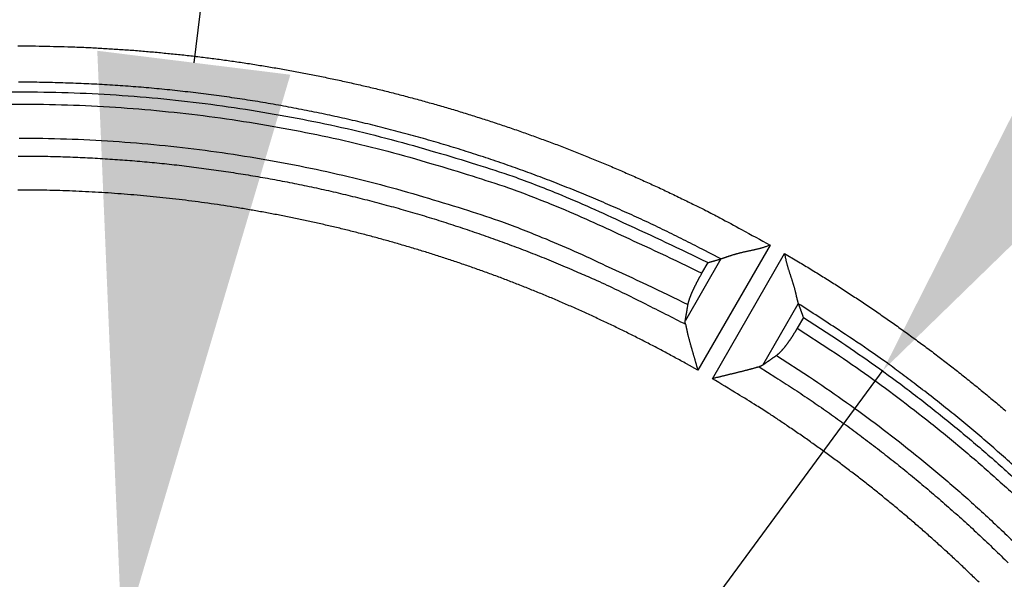
# Model space of a CAD drawing. Units: millimetres. Extents: x 133 to 1147, y 161 to 735.
# Drawn here: x 714 to 728, y 399 to 407 of the extents above; entities that cross this region are included whole.
import ezdxf

# ---------------------------------------------------------------- set-up
doc = ezdxf.new("R2010")
doc.units = ezdxf.units.MM
doc.layers.add('PIEZA', color=102, linetype='Continuous')
doc.layers.add('SECCION', color=2, linetype='Continuous')
doc.styles.get("Standard").update_dxf_attribs({"font": 'arial.ttf'})
doc.dimstyles.new('ACOTACION', dxfattribs={"dimtxt": 8, "dimasz": 8, "dimexe": 6, "dimexo": 0, "dimgap": 2, "dimtad": 1, "dimdec": 1, "dimdsep": 46, "dimtxsty": 'Standard', "dimcen": 0.09, "dimadec": 0, "dimazin": 2, "dimtp": 0.005, "dimtm": -0.005, "dimtfac": 1, "dimtdec": 1, "dimtmove": 0, "dimatfit": 3, "dimfxl": 1, "dimtolj": 1, "dimtzin": 0, "dimarcsym": 0})

# ---------------------------------------------------------------- blocks, each defined once
blk = doc.blocks.new('*D33')
at = {"layer": 'Defpoints', "color": 0}
for p in [(725.955, 401.728), (702.032, 369.172)]:
    blk.add_point(p, dxfattribs=at)
at = {"layer": 'SECCION', "color": 0, "lineweight": -2}
for p, q in [((749.722, 434.071), (730.692, 408.174)), ((702.032, 369.172), (725.955, 401.728)), ((697.295, 362.725), (692.558, 356.279))]:
    blk.add_line(p, q, dxfattribs=at)
at = {"layer": 'SECCION', "color": 0}
for points in [[(729.618, 408.964), (731.767, 407.385), (725.955, 401.728)], [(696.221, 363.515), (698.37, 361.936), (702.032, 369.172)]]:
    blk.add_solid(points, dxfattribs=at)
at = {"layer": 'SECCION', "color": 0, "insert": (737.492, 428.081), "char_height": 8, "attachment_point": 5, "rotation": 53.6904}
blk.add_mtext('\\A1;∅40', dxfattribs=at)
blk = doc.blocks.new('*D38')
at = {"layer": 'Defpoints', "color": 0}
for p in [(715.525, 398.006), (712.419, 372.948)]:
    blk.add_point(p, dxfattribs=at)
at = {"layer": 'SECCION', "color": 0, "lineweight": -2}
for p, q in [((720.473, 437.924), (716.509, 405.945)), ((712.419, 372.948), (715.525, 398.006)), ((711.435, 365.008), (710.451, 357.069))]:
    blk.add_line(p, q, dxfattribs=at)
at = {"layer": 'SECCION', "color": 0}
for points in [[(715.186, 406.109), (717.832, 405.781), (715.525, 398.006)], [(710.112, 365.172), (712.758, 364.844), (712.419, 372.948)]]:
    blk.add_solid(points, dxfattribs=at)
at = {"layer": 'SECCION', "color": 0, "insert": (712.723, 426.68), "char_height": 8, "attachment_point": 5, "rotation": 82.9342}
blk.add_mtext('\\A1;∅25', dxfattribs=at)

msp = doc.modelspace()

# ---------------------------------------------------------------- linework, layer by layer
at = {"layer": 'PIEZA'}
for p, q in [((724.407, 403.444), (723.417, 401.729)), ((723.732, 403.254), (723.246, 402.411)), ((723.617, 401.613), (724.607, 403.328)), ((723.473, 403.059), (723.557, 403.205)), ((724.307, 401.798), (724.794, 402.641)), ((724.864, 402.451), (724.779, 402.305))]:
    msp.add_line(p, q, dxfattribs=at)
for points in [[(714.096, 406.176, -0.002352), (714.292, 406.175, -0.002352), (714.488, 406.172, -0.00235), (714.684, 406.167, -0.002348), (714.88, 406.161, -0.002346), (715.076, 406.153, -0.002344), (715.272, 406.142, -0.002342), (715.468, 406.13, -0.002341), (715.663, 406.117, -0.00234), (715.859, 406.101, -0.002339), (716.054, 406.083, -0.002338), (716.249, 406.064, -0.002337), (716.444, 406.043, -0.002337), (716.639, 406.02, -0.002337), (716.834, 405.995, -0.002337), (717.028, 405.968, -0.002337), (717.222, 405.94, -0.002338), (717.416, 405.909, -0.002339), (717.609, 405.877, -0.002339), (717.802, 405.843, -0.002341), (717.995, 405.807, -0.002342), (718.188, 405.77, -0.002343), (718.38, 405.73, -0.002345), (718.572, 405.689, -0.002347), (718.763, 405.646, -0.002349), (718.954, 405.601, -0.002352), (719.144, 405.555, -0.002354), (719.334, 405.506, -0.002354), (719.524, 405.456, -0.002353), (719.713, 405.404, -0.00235), (719.902, 405.35, -0.002348), (720.09, 405.295, -0.002345), (720.277, 405.237, -0.002344), (720.464, 405.178, -0.002342), (720.651, 405.117, -0.002341), (720.837, 405.055, -0.00234), (721.022, 404.99, -0.002338), (721.207, 404.924, -0.002336), (721.391, 404.856, -0.002337), (721.574, 404.787, -0.002341), (721.757, 404.715, -0.002335), (721.939, 404.642, -0.002321), (722.12, 404.568, -0.002341), (722.301, 404.491, -0.002389), (722.481, 404.413, -0.002322), (722.66, 404.333, -0.002169), (722.837, 404.253, -0.002395), (723.016, 404.169, -0.002857), (723.198, 404.081, -0.00217), (723.369, 403.997, -0.000744), (723.523, 403.921, -0.003065), (723.718, 403.819, -0.00528), (724.017, 403.658, -0.002582), (724.407, 403.444, -0.001368)], [(723.731, 403.254), (723.477, 403.388, 0.00351), (723.222, 403.518, 0.003514), (722.965, 403.645, 0.003511), (722.707, 403.768, 0.003505), (722.446, 403.887, 0.003502), (722.184, 404.003, 0.003499), (721.92, 404.115, 0.003498), (721.655, 404.223, 0.003497), (721.388, 404.328, 0.003496), (721.12, 404.429, 0.003497), (720.851, 404.526, 0.003498), (720.58, 404.619, 0.0035), (720.308, 404.708, 0.003502), (720.034, 404.794, 0.003506), (719.76, 404.875, 0.00351), (719.484, 404.953, 0.003515), (719.207, 405.027, 0.003519), (718.929, 405.097, 0.003523), (718.65, 405.163, 0.003521), (718.371, 405.225, 0.003515), (718.09, 405.283, 0.00351), (717.809, 405.337, 0.003506), (717.527, 405.388, 0.003503), (717.244, 405.434, 0.003501), (716.961, 405.476, 0.003499), (716.677, 405.514, 0.003498), (716.392, 405.548, 0.003497), (716.107, 405.579, 0.003498), (715.822, 405.605, 0.003499), (715.537, 405.627, 0.003501), (715.251, 405.645, 0.003503), (714.965, 405.659, 0.003506), (714.678, 405.669, 0.00351), (714.392, 405.676, 0.003516), (714.105, 405.678, 0.003518)], [(713.444, 405.535, -0.008378), (714.118, 405.546, -0.008303), (714.785, 405.535, -0.008231), (715.446, 405.503, -0.008099), (716.099, 405.449, -0.00809), (716.743, 405.375, -0.008116), (717.378, 405.281, -0.007867), (718.002, 405.17, -0.007338), (718.611, 405.041, -0.007878), (719.216, 404.892, -0.009044), (719.821, 404.721, -0.007068), (720.382, 404.551, -0.002976), (720.883, 404.388, -0.009305), (721.496, 404.151, -0.015582), (722.399, 403.75, -0.00792), (723.557, 403.205, -0.004356)], [(713.45, 405.367, -0.008372), (714.117, 405.378, -0.008297), (714.779, 405.367, -0.008226), (715.434, 405.335, -0.008093), (716.08, 405.282, -0.008084), (716.719, 405.209, -0.00811), (717.349, 405.115, -0.007862), (717.966, 405.005, -0.007333), (718.57, 404.878, -0.007873), (719.17, 404.731, -0.009038), (719.77, 404.561, -0.007064), (720.326, 404.392, -0.002973), (720.823, 404.231, -0.0093), (721.43, 403.996, -0.015574), (722.325, 403.599, -0.007916), (723.473, 403.059, -0.004353)], [(714.114, 404.912, -0.008331), (714.762, 404.901, -0.008259), (715.405, 404.869, -0.008126), (716.039, 404.817, -0.008117), (716.665, 404.745, -0.008142), (717.282, 404.653, -0.007893), (717.888, 404.544, -0.007361), (718.479, 404.419, -0.007903), (719.068, 404.274, -0.00907), (719.655, 404.107, -0.00709), (720.2, 403.941, -0.002987), (720.687, 403.782, -0.009331), (721.281, 403.551, -0.015624), (722.158, 403.161, -0.007943), (723.282, 402.629, -0.004369)], [(714.101, 404.666, -0.003519), (714.374, 404.664, -0.003519), (714.646, 404.659, -0.003516), (714.918, 404.649, -0.00351), (715.19, 404.635, -0.003506), (715.462, 404.618, -0.003504), (715.733, 404.597, -0.003501), (716.004, 404.572, -0.0035), (716.275, 404.543, -0.003499), (716.545, 404.51, -0.003498), (716.815, 404.474, -0.003499), (717.085, 404.433, -0.0035), (717.353, 404.389, -0.003502), (717.621, 404.342, -0.003504), (717.889, 404.29, -0.003507), (718.155, 404.235, -0.003512), (718.421, 404.176, -0.003516), (718.686, 404.113, -0.003521), (718.95, 404.046, -0.003525), (719.213, 403.976, -0.003527), (719.475, 403.902, -0.003514), (719.736, 403.824, -0.003487), (719.996, 403.742, -0.003513), (720.255, 403.657, -0.003581), (720.513, 403.568, -0.003477), (720.768, 403.476, -0.003245), (721.021, 403.381, -0.00358), (721.277, 403.281, -0.004267), (721.536, 403.174, -0.003239), (721.779, 403.071, -0.00111), (721.998, 402.977, -0.004571), (722.276, 402.847, -0.007882), (722.698, 402.638, -0.003856), (723.249, 402.359, -0.002042)], [(723.417, 401.729), (723.262, 401.816, 0.002338), (723.107, 401.901, 0.002335), (722.951, 401.986, 0.002338), (722.794, 402.068, 0.002347), (722.636, 402.149, 0.002349), (722.478, 402.229, 0.002344), (722.319, 402.307, 0.002341), (722.159, 402.384, 0.00234), (721.998, 402.459, 0.002339), (721.837, 402.533, 0.002337), (721.675, 402.605, 0.002336), (721.512, 402.676, 0.002335), (721.349, 402.745, 0.002334), (721.185, 402.812, 0.002334), (721.021, 402.878, 0.002334), (720.855, 402.943, 0.002334), (720.69, 403.006, 0.002334), (720.523, 403.067, 0.002334), (720.356, 403.127, 0.002335), (720.189, 403.185, 0.002336), (720.021, 403.242, 0.002337), (719.852, 403.297, 0.002338), (719.683, 403.35, 0.002339), (719.514, 403.402, 0.002341), (719.344, 403.452, 0.002343), (719.173, 403.501, 0.002345), (719.002, 403.548, 0.002347), (718.831, 403.594, 0.002351), (718.659, 403.637, 0.002352), (718.487, 403.68, 0.002351), (718.314, 403.72, 0.00235), (718.141, 403.759, 0.002347), (717.968, 403.797, 0.002345), (717.794, 403.832, 0.002343), (717.62, 403.866, 0.002341), (717.446, 403.899, 0.002339), (717.271, 403.929, 0.002338), (717.096, 403.959, 0.002337), (716.921, 403.986, 0.002336), (716.745, 404.012, 0.002335), (716.57, 404.036, 0.002335), (716.394, 404.059, 0.002335), (716.218, 404.079, 0.002334), (716.042, 404.099, 0.002335), (715.865, 404.116, 0.002335), (715.688, 404.132, 0.002335), (715.512, 404.146, 0.002336), (715.335, 404.159, 0.002337), (715.158, 404.17, 0.002338), (714.981, 404.179, 0.00234), (714.804, 404.187, 0.002341), (714.626, 404.193, 0.002343), (714.449, 404.197, 0.002345), (714.272, 404.199, 0.002348), (714.095, 404.2, 0.002349)], [(724.407, 403.444), (724.39, 403.437, -0.004422), (724.374, 403.431, -0.004581), (724.357, 403.425, -0.004471), (724.341, 403.419, -0.004061), (724.324, 403.414, -0.003763), (724.308, 403.409, -0.003495), (724.291, 403.404, -0.003244), (724.274, 403.399, -0.002939), (724.257, 403.395, -0.002676), (724.241, 403.391, -0.00238), (724.224, 403.387, -0.002119), (724.207, 403.383, -0.001819), (724.191, 403.379, -0.001555), (724.174, 403.375, -0.001253), (724.158, 403.372, -0.000984), (724.141, 403.368, -0.000675), (724.125, 403.365, -0.000398), (724.109, 403.361, -0.000081), (724.093, 403.358, 0.000208), (724.077, 403.354, 0.000543), (724.061, 403.351, 0.000842), (724.046, 403.347, 0.001178), (724.03, 403.344, 0.001518), (724.015, 403.34, 0.001943), (724, 403.337, 0.002177), (723.985, 403.333, 0.002263), (723.97, 403.329, 0.002226), (723.955, 403.325, 0.002033), (723.941, 403.321, 0.0019), (723.927, 403.317, 0.001773), (723.913, 403.313, 0.001664), (723.9, 403.309, 0.001522), (723.887, 403.305, 0.001406), (723.874, 403.301, 0.001264), (723.862, 403.297, 0.001144), (723.85, 403.293, 0.000994), (723.838, 403.289, 0.000857), (723.827, 403.285, 0.000673), (723.816, 403.282, 0.00053), (723.806, 403.278, 0.000382), (723.796, 403.275, 0.000111), (723.787, 403.272, -0.000398), (723.778, 403.269, -0.000363), (723.769, 403.266, 0.000343), (723.762, 403.263, -0.001495), (723.754, 403.261, -0.005117), (723.744, 403.258, -0.003544), (723.731, 403.254, -0.002095)], [(723.557, 403.205), (723.563, 403.207, 0), (723.569, 403.208, 0), (723.575, 403.21, 0), (723.581, 403.211, 0), (723.586, 403.213, 0), (723.592, 403.215, 0), (723.598, 403.216, 0), (723.604, 403.218, 0), (723.609, 403.22, 0), (723.615, 403.221, 0), (723.621, 403.223, 0), (723.627, 403.225, 0), (723.633, 403.226, 0), (723.638, 403.228, 0), (723.644, 403.23, 0), (723.65, 403.231, 0), (723.656, 403.233, 0), (723.661, 403.234, 0), (723.667, 403.236, 0), (723.673, 403.238, 0), (723.679, 403.239, 0), (723.685, 403.241, 0.000001), (723.691, 403.243, 0), (723.696, 403.244, 0), (723.701, 403.246, 0.000001), (723.708, 403.248, 0.000001), (723.718, 403.25, 0), (723.731, 403.254, 0)], [(724.607, 403.328), (724.609, 403.311, 0.004546), (724.612, 403.293, 0.004702), (724.615, 403.276, 0.004591), (724.619, 403.259, 0.004179), (724.623, 403.242, 0.00388), (724.627, 403.225, 0.003611), (724.631, 403.208, 0.003359), (724.635, 403.191, 0.003055), (724.64, 403.174, 0.002791), (724.645, 403.158, 0.002496), (724.649, 403.141, 0.002236), (724.654, 403.124, 0.001938), (724.66, 403.108, 0.001676), (724.665, 403.092, 0.001376), (724.67, 403.076, 0.00111), (724.675, 403.06, 0.000805), (724.681, 403.044, 0.000534), (724.686, 403.028, 0.000222), (724.691, 403.012, -0.000061), (724.696, 402.996, -0.000388), (724.702, 402.981, -0.000678), (724.707, 402.965, -0.001004), (724.712, 402.95, -0.001334), (724.716, 402.935, -0.001747), (724.721, 402.92, -0.001969), (724.725, 402.905, -0.002044), (724.73, 402.89, -0.001996), (724.734, 402.875, -0.001794), (724.738, 402.861, -0.001651), (724.742, 402.846, -0.001511), (724.745, 402.832, -0.001388), (724.749, 402.818, -0.001231), (724.752, 402.805, -0.001097), (724.756, 402.792, -0.000935), (724.759, 402.779, -0.000793), (724.762, 402.766, -0.000619), (724.765, 402.754, -0.000447), (724.767, 402.742, -0.000217), (724.77, 402.731, -0.000046), (724.773, 402.72, 0.000111), (724.775, 402.71, 0.000494), (724.777, 402.7, 0.001224), (724.78, 402.69, 0.001075), (724.782, 402.681, -0.000106), (724.784, 402.674, 0.002688), (724.786, 402.666, 0.007911), (724.789, 402.654, 0.005358), (724.794, 402.641, 0.003192)], [(724.607, 403.328), (724.776, 403.229, -0.002345), (724.944, 403.127, -0.002343), (725.111, 403.024, -0.002345), (725.277, 402.92, -0.002351), (725.442, 402.813, -0.002351), (725.606, 402.706, -0.002347), (725.769, 402.597, -0.002345), (725.931, 402.486, -0.002343), (726.092, 402.373, -0.002342), (726.251, 402.26, -0.002341), (726.41, 402.144, -0.002339), (726.568, 402.028, -0.002338), (726.724, 401.909, -0.002338), (726.88, 401.79, -0.002337), (727.034, 401.668, -0.002337), (727.187, 401.546, -0.002337), (727.339, 401.422, -0.002337), (727.49, 401.296, -0.002337), (727.64, 401.169, -0.002338)], [(723.282, 402.629), (723.283, 402.634, -0.004422), (723.284, 402.638, -0.004101), (723.285, 402.643, -0.003798), (723.286, 402.647, -0.003536), (723.287, 402.652, -0.003291), (723.288, 402.657, -0.00308), (723.289, 402.662, -0.002888), (723.291, 402.667, -0.002725), (723.292, 402.673, -0.002554), (723.294, 402.678, -0.0024), (723.296, 402.684, -0.002262), (723.298, 402.69, -0.00214), (723.3, 402.696, -0.002034), (723.302, 402.702, -0.00194), (723.304, 402.708, -0.001851), (723.306, 402.714, -0.00177), (723.308, 402.72, -0.001695), (723.31, 402.727, -0.001626), (723.313, 402.733, -0.001561), (723.315, 402.74, -0.001502), (723.318, 402.746, -0.001447), (723.321, 402.753, -0.001396), (723.324, 402.76, -0.001348), (723.326, 402.767, -0.001304), (723.329, 402.774, -0.001263), (723.332, 402.781, -0.001225), (723.335, 402.789, -0.001189), (723.339, 402.796, -0.001156), (723.342, 402.803, -0.001124), (723.345, 402.811, -0.001096), (723.349, 402.818, -0.001068), (723.352, 402.826, -0.001043), (723.356, 402.834, -0.001019), (723.359, 402.841, -0.000998), (723.363, 402.849, -0.000977), (723.367, 402.857, -0.000958), (723.37, 402.865, -0.00094), (723.374, 402.873, -0.000923), (723.378, 402.881, -0.000908), (723.382, 402.889, -0.000894), (723.386, 402.897, -0.00088), (723.39, 402.905, -0.000867), (723.394, 402.914, -0.000856), (723.399, 402.922, -0.000847), (723.403, 402.93, -0.000835), (723.407, 402.939, -0.000822), (723.412, 402.947, -0.00082), (723.416, 402.956, -0.00083), (723.421, 402.964, -0.000799), (723.425, 402.973, -0.00074), (723.43, 402.981, -0.000813), (723.434, 402.99, -0.000965), (723.439, 402.999, -0.000725), (723.444, 403.007, -0.000242), (723.448, 403.014, -0.001023), (723.453, 403.024, -0.001753), (723.462, 403.039, -0.000848), (723.473, 403.059, -0.000446)], [(723.246, 402.411), (723.247, 402.419, 0.000004), (723.248, 402.426, 0.000004), (723.249, 402.433, 0.000004), (723.251, 402.44, 0.000004), (723.252, 402.448, 0.000004), (723.253, 402.455, 0.000004), (723.254, 402.462, 0.000004), (723.255, 402.469, 0.000004), (723.257, 402.477, 0.000004), (723.258, 402.484, 0.000004), (723.259, 402.491, 0.000004), (723.26, 402.498, 0.000004), (723.261, 402.506, 0.000004), (723.263, 402.513, 0.000004), (723.264, 402.52, 0.000004), (723.265, 402.527, 0.000004), (723.266, 402.535, 0.000004), (723.268, 402.542, 0.000004), (723.269, 402.549, 0.000004), (723.27, 402.557, 0.000004), (723.271, 402.564, 0.000004), (723.272, 402.571, 0.000005), (723.274, 402.579, 0.000004), (723.275, 402.586, 0.000001), (723.276, 402.592, 0.000006), (723.277, 402.6, 0.00001), (723.279, 402.613, 0.000005), (723.282, 402.629, 0.000002)], [(727.767, 400.402, 0.003512), (727.553, 400.593, 0.003578), (727.336, 400.781, 0.003474), (727.118, 400.966, 0.003242), (726.898, 401.147, 0.003576), (726.672, 401.327, 0.004261), (726.438, 401.507, 0.003234), (726.217, 401.675, 0.001109), (726.015, 401.825, 0.004562), (725.752, 402.01, 0.007862), (725.339, 402.286, 0.003845), (724.794, 402.641, 0.002036)], [(724.794, 402.641), (724.796, 402.635, -0.000031), (724.798, 402.628, -0.000031), (724.801, 402.622, -0.000031), (724.803, 402.616, -0.000031), (724.805, 402.609, -0.000031), (724.808, 402.603, -0.000031), (724.81, 402.597, -0.000031), (724.812, 402.59, -0.000031), (724.815, 402.584, -0.000031), (724.817, 402.578, -0.000031), (724.819, 402.571, -0.000031), (724.822, 402.565, -0.000031), (724.824, 402.559, -0.000031), (724.826, 402.552, -0.000031), (724.829, 402.546, -0.000031), (724.831, 402.54, -0.000031), (724.833, 402.533, -0.000031), (724.836, 402.527, -0.000032), (724.838, 402.52, -0.000031), (724.84, 402.514, -0.000029), (724.843, 402.508, -0.000032), (724.845, 402.501, -0.000038), (724.848, 402.495, -0.000029), (724.85, 402.489, -0.00001), (724.852, 402.483, -0.000041), (724.854, 402.476, -0.00007), (724.858, 402.465, -0.000034), (724.864, 402.451, -0.000018)], [(724.864, 402.451), (725.33, 402.149, -0.007309), (725.794, 401.83, -0.006977), (726.255, 401.493, -0.006902), (726.713, 401.138, -0.007142), (727.167, 400.764, -0.007259), (727.616, 400.373, -0.00735), (728.059, 399.963, -0.007416)], [(723.249, 402.359), (723.248, 402.36, -0.002113), (723.248, 402.361, -0.002136), (723.248, 402.363, -0.002156), (723.248, 402.364, -0.002171), (723.247, 402.366, -0.002189), (723.247, 402.367, -0.002206), (723.247, 402.368, -0.002225), (723.246, 402.37, -0.002243), (723.246, 402.371, -0.002263), (723.246, 402.373, -0.002281), (723.246, 402.374, -0.002301), (723.246, 402.375, -0.00232), (723.245, 402.377, -0.00234), (723.245, 402.378, -0.00236), (723.245, 402.379, -0.002381), (723.245, 402.381, -0.002401), (723.245, 402.382, -0.002422), (723.245, 402.384, -0.002443), (723.245, 402.385, -0.002465), (723.245, 402.386, -0.002486), (723.245, 402.387, -0.002509), (723.244, 402.389, -0.002529), (723.244, 402.39, -0.002554), (723.244, 402.391, -0.002581), (723.244, 402.393, -0.002598), (723.244, 402.394, -0.002604), (723.244, 402.395, -0.002651), (723.244, 402.397, -0.002728), (723.244, 402.398, -0.002676), (723.245, 402.399, -0.00252), (723.245, 402.4, -0.002804), (723.245, 402.402, -0.003375), (723.245, 402.403, -0.002589), (723.245, 402.404, -0.000894), (723.245, 402.405, -0.003689), (723.245, 402.407, -0.006459), (723.245, 402.409, -0.003205), (723.246, 402.411, -0.00171)], [(723.249, 402.359), (723.251, 402.351, -0.002157), (723.252, 402.343, -0.002117), (723.254, 402.334, -0.001747), (723.256, 402.326, -0.001101), (723.258, 402.316, -0.000664), (723.26, 402.307, -0.000314), (723.262, 402.297, -0.000017), (723.264, 402.287, 0.000306), (723.267, 402.276, 0.000559), (723.269, 402.265, 0.00082), (723.271, 402.254, 0.001054), (723.274, 402.243, 0.001338), (723.276, 402.231, 0.001446), (723.279, 402.22, 0.001433), (723.282, 402.208, 0.001364), (723.285, 402.196, 0.00124), (723.288, 402.184, 0.001142), (723.291, 402.172, 0.001058), (723.294, 402.159, 0.00098), (723.298, 402.147, 0.000899), (723.301, 402.134, 0.000827), (723.304, 402.121, 0.000755), (723.308, 402.108, 0.000691), (723.312, 402.095, 0.000625), (723.315, 402.082, 0.000566), (723.319, 402.068, 0.000505), (723.323, 402.055, 0.000452), (723.327, 402.041, 0.000395), (723.331, 402.028, 0.000345), (723.335, 402.014, 0.000291), (723.339, 402, 0.000245), (723.343, 401.986, 0.000194), (723.347, 401.972, 0.000149), (723.351, 401.958, 0.0001), (723.355, 401.944, 0.000058), (723.359, 401.93, 0.000012), (723.363, 401.916, -0.000032), (723.368, 401.902, -0.000085), (723.372, 401.887, -0.000117), (723.376, 401.873, -0.000137), (723.38, 401.859, -0.000213), (723.384, 401.844, -0.000345), (723.388, 401.829, -0.000264), (723.392, 401.815, -0.000016), (723.396, 401.803, -0.000514), (723.401, 401.787, -0.001081), (723.408, 401.762, -0.000542), (723.417, 401.729, -0.000277)], [(724.779, 402.305), (724.774, 402.296, -0.000982), (724.769, 402.287, -0.000984), (724.764, 402.278, -0.000985), (724.759, 402.27, -0.000985), (724.754, 402.261, -0.000987), (724.748, 402.252, -0.000989), (724.743, 402.244, -0.000994), (724.738, 402.235, -0.001001), (724.732, 402.226, -0.001), (724.727, 402.218, -0.000994), (724.722, 402.21, -0.000999), (724.716, 402.201, -0.001005), (724.711, 402.193, -0.001014), (724.706, 402.185, -0.001023), (724.701, 402.177, -0.001034), (724.695, 402.169, -0.001045), (724.69, 402.161, -0.001058), (724.685, 402.153, -0.00107), (724.679, 402.145, -0.001085), (724.674, 402.138, -0.001099), (724.669, 402.13, -0.001116), (724.664, 402.123, -0.001133), (724.659, 402.116, -0.001152), (724.654, 402.108, -0.001171), (724.648, 402.101, -0.001193), (724.643, 402.094, -0.001215), (724.638, 402.088, -0.00124), (724.633, 402.081, -0.001265), (724.628, 402.074, -0.001294), (724.623, 402.068, -0.001323), (724.618, 402.061, -0.001356), (724.613, 402.055, -0.001389), (724.608, 402.049, -0.001426), (724.604, 402.042, -0.001464), (724.599, 402.036, -0.001507), (724.594, 402.031, -0.00155), (724.589, 402.025, -0.001599), (724.584, 402.019, -0.00165), (724.58, 402.014, -0.001706), (724.575, 402.008, -0.001765), (724.571, 402.003, -0.001829), (724.566, 401.998, -0.001896), (724.562, 401.993, -0.001973), (724.557, 401.988, -0.002055), (724.553, 401.984, -0.002138), (724.548, 401.979, -0.002216), (724.544, 401.975, -0.002338), (724.54, 401.97, -0.002498), (724.536, 401.966, -0.002549), (724.531, 401.962, -0.002492), (724.527, 401.958, -0.002895), (724.523, 401.954, -0.003668), (724.519, 401.951, -0.00296), (724.515, 401.947, -0.001029), (724.512, 401.944, -0.004483), (724.508, 401.941, -0.00871), (724.502, 401.936, -0.004737), (724.493, 401.93, -0.002633)], [(724.779, 402.305), (725.241, 402.006, -0.007305), (725.701, 401.689, -0.006973), (726.158, 401.355, -0.006898), (726.612, 401.003, -0.007138), (727.062, 400.633, -0.007254), (727.507, 400.245, -0.007346), (727.946, 399.838, -0.007411)], [(724.493, 401.93), (724.487, 401.925, 0.000005), (724.481, 401.921, 0.000005), (724.475, 401.917, 0.000005), (724.468, 401.912, 0.000005), (724.462, 401.908, 0.000005), (724.456, 401.903, 0.000005), (724.45, 401.899, 0.000005), (724.444, 401.895, 0.000005), (724.437, 401.89, 0.000005), (724.431, 401.886, 0.000005), (724.425, 401.882, 0.000005), (724.419, 401.877, 0.000005), (724.413, 401.873, 0.000005), (724.406, 401.868, 0.000005), (724.4, 401.864, 0.000005), (724.394, 401.86, 0.000005), (724.388, 401.855, 0.000005), (724.382, 401.851, 0.000005), (724.375, 401.846, 0.000005), (724.369, 401.842, 0.000004), (724.363, 401.838, 0.000005), (724.357, 401.833, 0.000006), (724.35, 401.829, 0.000004), (724.344, 401.825, 0.000002), (724.339, 401.821, 0.000006), (724.332, 401.816, 0.000011), (724.321, 401.808, 0.000005), (724.307, 401.798, 0.000003)], [(724.493, 401.93), (724.946, 401.638, -0.00733), (725.397, 401.328, -0.006995), (725.846, 401.002, -0.00692), (726.291, 400.658, -0.007162), (726.733, 400.295, -0.007279), (727.17, 399.916, -0.007372), (727.6, 399.517, -0.007437), (728.024, 399.101, -0.007564)], [(724.256, 401.776), (724.246, 401.773, -0.001871), (724.235, 401.77, -0.001748), (724.224, 401.766, -0.001583), (724.212, 401.763, -0.001395), (724.2, 401.759, -0.001248), (724.188, 401.756, -0.001126), (724.175, 401.752, -0.001019), (724.161, 401.748, -0.00092), (724.148, 401.745, -0.000834), (724.134, 401.741, -0.000756), (724.119, 401.737, -0.000688), (724.104, 401.733, -0.000623), (724.089, 401.729, -0.000567), (724.074, 401.725, -0.000514), (724.058, 401.721, -0.000467), (724.042, 401.717, -0.000421), (724.026, 401.713, -0.000382), (724.01, 401.709, -0.000342), (723.993, 401.705, -0.000307), (723.976, 401.701, -0.000272), (723.959, 401.696, -0.000242), (723.942, 401.692, -0.00021), (723.924, 401.688, -0.000183), (723.907, 401.684, -0.000154), (723.889, 401.679, -0.000129), (723.871, 401.675, -0.000102), (723.853, 401.671, -0.000078), (723.835, 401.666, -0.000051), (723.817, 401.662, -0.00003), (723.799, 401.657, -0.000013), (723.781, 401.653, 0.000019), (723.762, 401.649, 0.000071), (723.743, 401.644, 0.000055), (723.726, 401.64, -0.00002), (723.71, 401.636, 0.000153), (723.689, 401.631, 0.000369), (723.658, 401.623, 0.000189), (723.617, 401.613, 0.000095)], [(724.307, 401.798), (724.306, 401.798, -0.002939), (724.305, 401.797, -0.002932), (724.304, 401.796, -0.002907), (724.303, 401.796, -0.002861), (724.302, 401.795, -0.002821), (724.301, 401.794, -0.002784), (724.3, 401.793, -0.002747), (724.299, 401.793, -0.002706), (724.297, 401.792, -0.002668), (724.296, 401.792, -0.002627), (724.295, 401.791, -0.002588), (724.294, 401.79, -0.002547), (724.293, 401.79, -0.002507), (724.291, 401.789, -0.002466), (724.29, 401.788, -0.002427), (724.289, 401.788, -0.002385), (724.288, 401.787, -0.002346), (724.287, 401.787, -0.002304), (724.285, 401.786, -0.002265), (724.284, 401.786, -0.002225), (724.283, 401.785, -0.002185), (724.281, 401.784, -0.002143), (724.28, 401.784, -0.002106), (724.279, 401.783, -0.002069), (724.278, 401.783, -0.002026), (724.276, 401.782, -0.001976), (724.275, 401.782, -0.001954), (724.274, 401.781, -0.001952), (724.272, 401.781, -0.001862), (724.271, 401.781, -0.00171), (724.269, 401.78, -0.001843), (724.268, 401.78, -0.002134), (724.267, 401.779, -0.001599), (724.265, 401.779, -0.000576), (724.264, 401.778, -0.002171), (724.262, 401.778, -0.003583), (724.26, 401.777, -0.001716), (724.256, 401.776, -0.000906)], [(724.256, 401.776), (724.487, 401.631, -0.003511), (724.715, 401.483, -0.003514), (724.942, 401.332, -0.003511), (725.166, 401.177, -0.003506), (725.388, 401.02, -0.003502), (725.608, 400.859, -0.0035), (725.825, 400.695, -0.003498), (726.04, 400.528, -0.003497), (726.253, 400.358, -0.003497), (726.463, 400.185, -0.003497), (726.671, 400.009, -0.003498), (726.877, 399.83, -0.0035), (727.079, 399.649, -0.003502), (727.28, 399.464, -0.003506), (727.477, 399.277, -0.00351), (727.672, 399.087, -0.003515)], [(727.271, 398.821, 0.002347), (727.144, 398.944, 0.002344), (727.015, 399.067, 0.002342), (726.886, 399.188, 0.002341), (726.755, 399.307, 0.002339), (726.623, 399.426, 0.002337), (726.49, 399.543, 0.002337), (726.356, 399.659, 0.002335), (726.221, 399.774, 0.002333), (726.085, 399.888, 0.002334), (725.947, 400, 0.002338), (725.809, 400.111, 0.002332), (725.67, 400.221, 0.002318), (725.529, 400.329, 0.002338), (725.388, 400.436, 0.002386), (725.245, 400.542, 0.002319), (725.102, 400.646, 0.002166), (724.959, 400.748, 0.002392), (724.813, 400.85, 0.002853), (724.661, 400.954, 0.002167), (724.519, 401.05, 0.000744), (724.39, 401.136, 0.00306), (724.222, 401.243, 0.005269), (723.961, 401.404, 0.002577), (723.617, 401.613, 0.001365)]]:
    msp.add_lwpolyline(points, format="xyb", dxfattribs=at)

# ---------------------------------------------------------------- dimensions: what is measured, and where the dimension line sits
at = {"layer": 'SECCION', "color": 5}
for p1, p2, picture, middle in [((702.032, 369.172), (725.955, 401.728), '*D33', (737.492, 428.081)), ((712.419, 372.948), (715.525, 398.006), '*D38', (712.723, 426.68))]:
    dim = msp.add_diameter_dim_2p(p1=p1, p2=p2, dimstyle='ACOTACION', override={"dimdec": 0}, dxfattribs=at)
    dim.commit()
    dim.dimension.update_dxf_attribs({"geometry": picture, "text_midpoint": middle})

doc.saveas('drawing.dxf')
